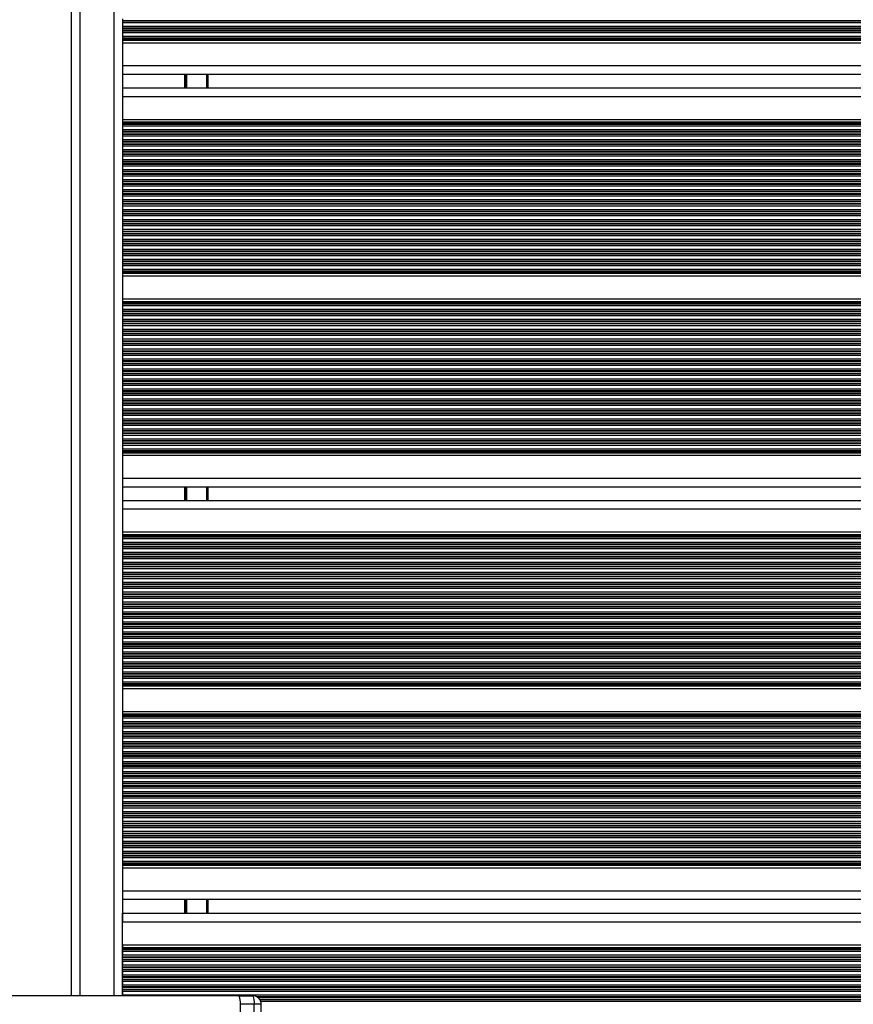
# Model space of a CAD drawing. Units: millimetres. Extents: x 548 to 11315, y 290 to 10547.
# Drawn here: x 4458 to 4751, y 3763 to 4108 of the extents above; entities that cross this region are included whole.
import ezdxf

# ---------------------------------------------------------------- set-up
doc = ezdxf.new("R2010")
doc.units = ezdxf.units.MM
doc.header["$LTSCALE"] = 50

msp = doc.modelspace()

# ---------------------------------------------------------------- linework, layer by layer
at = {"color": 7, "linetype": 'Continuous', "lineweight": 25}
for p, q in [((4476.45, 4407.79), (4476.45, 3765.79)), ((4494.45, 4108.79), (4494.45, 4108.1)), ((4494.45, 4108.1), (4494.45, 4107.94)), ((4494.45, 4107.94), (4494.45, 4107.34)), ((4494.45, 4107.34), (4494.45, 4106.05)), ((4494.45, 4106.05), (4494.45, 4105.45)), ((4494.45, 4105.45), (4494.45, 4105.29)), ((4494.45, 4105.29), (4494.45, 4104.6)), ((4494.45, 4104.6), (4494.45, 4104.44)), ((4494.45, 4104.44), (4494.45, 4103.84)), ((4494.45, 4103.84), (4494.45, 4102.55)), ((4494.45, 4102.55), (4494.45, 4101.95)), ((4494.45, 4101.95), (4494.45, 4101.79)), ((4494.45, 4101.79), (4494.45, 4101.38)), ((4494.45, 4101.38), (4494.45, 4101.15)), ((4494.45, 4101.15), (4494.45, 4100.23)), ((5320.7, 4100.23), (4494.45, 4100.23)), ((4494.45, 4100.23), (4494.45, 4092.19)), ((4494.45, 4092.19), (4494.45, 4089.6)), ((4494.45, 4089.6), (4494.45, 4083.99)), ((5329.16, 4089.19), (4494.45, 4089.19)), ((4524.45, 4089.19), (4524.45, 4084.39)), ((5329.05, 4084.39), (4494.45, 4084.39)), ((4494.45, 4083.99), (4494.45, 4081.39)), ((4494.45, 4081.39), (4494.45, 4073.35)), ((5320.7, 4073.35), (4494.45, 4073.35)), ((4494.45, 4073.35), (4494.45, 4072.44)), ((4494.45, 4072.44), (4494.45, 4072.21)), ((4494.45, 4072.21), (4494.45, 4071.8)), ((4494.45, 4071.8), (4494.45, 4071.64)), ((4494.45, 4071.64), (4494.45, 4071.04)), ((4494.45, 4071.04), (4494.45, 4069.75)), ((4494.45, 4069.75), (4494.45, 4069.15)), ((4494.45, 4069.15), (4494.45, 4068.99)), ((4494.45, 4068.99), (4494.45, 4068.3)), ((4494.45, 4068.3), (4494.45, 4068.14)), ((4494.45, 4068.14), (4494.45, 4067.54)), ((4494.45, 4067.54), (4494.45, 4066.25)), ((4494.45, 4066.25), (4494.45, 4065.65)), ((4494.45, 4065.65), (4494.45, 4065.49)), ((4494.45, 4065.49), (4494.45, 4064.8)), ((4494.45, 4064.8), (4494.45, 4064.64)), ((4494.45, 4064.64), (4494.45, 4064.04)), ((4494.45, 4064.04), (4494.45, 4062.75)), ((4494.45, 4062.75), (4494.45, 4062.15)), ((4494.45, 4062.15), (4494.45, 4061.99)), ((4494.45, 4061.99), (4494.45, 4061.3)), ((4494.45, 4061.3), (4494.45, 4061.14)), ((4494.45, 4061.14), (4494.45, 4060.54)), ((4494.45, 4060.54), (4494.45, 4059.25)), ((4494.45, 4059.25), (4494.45, 4058.65)), ((4494.45, 4058.65), (4494.45, 4058.49)), ((4494.45, 4058.49), (4494.45, 4057.8)), ((4494.45, 4057.8), (4494.45, 4057.64)), ((4494.45, 4057.64), (4494.45, 4057.04)), ((4494.45, 4057.04), (4494.45, 4055.75)), ((4494.45, 4055.75), (4494.45, 4055.15)), ((4494.45, 4055.15), (4494.45, 4054.99)), ((4494.45, 4054.99), (4494.45, 4054.3)), ((4494.45, 4054.3), (4494.45, 4054.14)), ((4494.45, 4054.14), (4494.45, 4053.54)), ((4494.45, 4053.54), (4494.45, 4052.25)), ((4494.45, 4052.25), (4494.45, 4051.65)), ((4494.45, 4051.65), (4494.45, 4051.49)), ((4494.45, 4051.49), (4494.45, 4050.8)), ((4494.45, 4050.8), (4494.45, 4050.64)), ((4494.45, 4050.64), (4494.45, 4050.04)), ((4494.45, 4050.04), (4494.45, 4048.75)), ((4494.45, 4048.75), (4494.45, 4048.15)), ((4494.45, 4048.15), (4494.45, 4047.99)), ((4494.45, 4047.99), (4494.45, 4047.3)), ((4494.45, 4047.3), (4494.45, 4047.14)), ((4494.45, 4047.14), (4494.45, 4046.54)), ((4494.45, 4046.54), (4494.45, 4045.25)), ((4494.45, 4045.25), (4494.45, 4044.65)), ((4494.45, 4044.65), (4494.45, 4044.49)), ((4494.45, 4044.49), (4494.45, 4043.8)), ((4494.45, 4043.8), (4494.45, 4043.64)), ((4494.45, 4043.64), (4494.45, 4043.04)), ((4494.45, 4043.04), (4494.45, 4041.75)), ((4494.45, 4041.75), (4494.45, 4041.15)), ((4494.45, 4041.15), (4494.45, 4040.99)), ((4494.45, 4040.99), (4494.45, 4040.3)), ((4494.45, 4040.3), (4494.45, 4040.14)), ((4494.45, 4040.14), (4494.45, 4039.54)), ((4494.45, 4039.54), (4494.45, 4038.25)), ((4494.45, 4038.25), (4494.45, 4037.65)), ((4494.45, 4037.65), (4494.45, 4037.49)), ((4494.45, 4037.49), (4494.45, 4036.8)), ((4494.45, 4036.8), (4494.45, 4036.64)), ((4494.45, 4036.64), (4494.45, 4036.04)), ((4494.45, 4036.04), (4494.45, 4034.75)), ((4494.45, 4034.75), (4494.45, 4034.15)), ((4494.45, 4034.15), (4494.45, 4033.99)), ((4494.45, 4033.99), (4494.45, 4033.3)), ((4494.45, 4033.3), (4494.45, 4033.14)), ((4494.45, 4033.14), (4494.45, 4032.54)), ((4494.45, 4032.54), (4494.45, 4031.25)), ((4494.45, 4031.25), (4494.45, 4030.65)), ((4494.45, 4030.65), (4494.45, 4030.49)), ((4494.45, 4030.49), (4494.45, 4029.8)), ((4494.45, 4029.8), (4494.45, 4029.64)), ((4494.45, 4029.64), (4494.45, 4029.04)), ((4494.45, 4029.04), (4494.45, 4027.75)), ((4494.45, 4027.75), (4494.45, 4027.15)), ((4494.45, 4027.15), (4494.45, 4026.99)), ((4494.45, 4026.99), (4494.45, 4026.3)), ((4494.45, 4026.3), (4494.45, 4026.14)), ((4494.45, 4026.14), (4494.45, 4025.54)), ((4494.45, 4025.54), (4494.45, 4024.25)), ((4494.45, 4024.25), (4494.45, 4023.65)), ((4494.45, 4023.65), (4494.45, 4023.49)), ((4494.45, 4023.49), (4494.45, 4022.8)), ((4494.45, 4022.8), (4494.45, 4022.64)), ((4494.45, 4022.64), (4494.45, 4022.04)), ((4494.45, 4022.04), (4494.45, 4020.75)), ((4494.45, 4020.75), (4494.45, 4020.15)), ((4494.45, 4020.15), (4494.45, 4019.99)), ((4494.45, 4019.99), (4494.45, 4019.58)), ((4494.45, 4019.58), (4494.45, 4019.35)), ((4494.45, 4019.35), (4494.45, 4018.43)), ((5336.45, 4018.43), (4494.45, 4018.43)), ((4494.45, 4018.43), (4494.45, 4010.35)), ((5336.45, 4010.35), (4494.45, 4010.35)), ((4494.45, 4010.35), (4494.45, 4009.44)), ((4494.45, 4009.44), (4494.45, 4009.21)), ((4494.45, 4009.21), (4494.45, 4008.8)), ((4494.45, 4008.8), (4494.45, 4008.64)), ((4494.45, 4008.64), (4494.45, 4008.04)), ((4494.45, 4008.04), (4494.45, 4006.75)), ((4494.45, 4006.75), (4494.45, 4006.15)), ((4494.45, 4006.15), (4494.45, 4005.99)), ((4494.45, 4005.99), (4494.45, 4005.3)), ((4494.45, 4005.3), (4494.45, 4005.14)), ((4494.45, 4005.14), (4494.45, 4004.54)), ((4494.45, 4004.54), (4494.45, 4003.25)), ((4494.45, 4003.25), (4494.45, 4002.65)), ((4494.45, 4002.65), (4494.45, 4002.49)), ((4494.45, 4002.49), (4494.45, 4001.8)), ((4494.45, 4001.8), (4494.45, 4001.64)), ((4494.45, 4001.64), (4494.45, 4001.04)), ((4494.45, 4001.04), (4494.45, 3999.75)), ((4494.45, 3999.75), (4494.45, 3999.15)), ((4494.45, 3999.15), (4494.45, 3998.99)), ((4494.45, 3998.99), (4494.45, 3998.3)), ((4494.45, 3998.3), (4494.45, 3998.14)), ((4494.45, 3998.14), (4494.45, 3997.54)), ((4494.45, 3997.54), (4494.45, 3996.25)), ((4494.45, 3996.25), (4494.45, 3995.65)), ((4494.45, 3995.65), (4494.45, 3995.49)), ((4494.45, 3995.49), (4494.45, 3994.8)), ((4494.45, 3994.8), (4494.45, 3994.64)), ((4494.45, 3994.64), (4494.45, 3994.04)), ((4494.45, 3994.04), (4494.45, 3992.75)), ((4494.45, 3992.75), (4494.45, 3992.15)), ((4494.45, 3992.15), (4494.45, 3991.99)), ((4494.45, 3991.99), (4494.45, 3991.3)), ((4494.45, 3991.3), (4494.45, 3991.14)), ((4494.45, 3991.14), (4494.45, 3990.54)), ((4494.45, 3990.54), (4494.45, 3989.25)), ((4494.45, 3989.25), (4494.45, 3988.65)), ((4494.45, 3988.65), (4494.45, 3988.49)), ((4494.45, 3988.49), (4494.45, 3987.8)), ((4494.45, 3987.8), (4494.45, 3987.64)), ((4494.45, 3987.64), (4494.45, 3987.04)), ((4494.45, 3987.04), (4494.45, 3985.75)), ((4494.45, 3985.75), (4494.45, 3985.15)), ((4494.45, 3985.15), (4494.45, 3984.99)), ((4494.45, 3984.99), (4494.45, 3984.3)), ((4494.45, 3984.3), (4494.45, 3984.14)), ((4494.45, 3984.14), (4494.45, 3983.54)), ((4494.45, 3983.54), (4494.45, 3982.25)), ((4494.45, 3982.25), (4494.45, 3981.65)), ((4494.45, 3981.65), (4494.45, 3981.49)), ((4494.45, 3981.49), (4494.45, 3980.8)), ((4494.45, 3980.8), (4494.45, 3980.64)), ((4494.45, 3980.64), (4494.45, 3980.04)), ((4494.45, 3980.04), (4494.45, 3978.75)), ((4494.45, 3978.75), (4494.45, 3978.15)), ((4494.45, 3978.15), (4494.45, 3977.99)), ((4494.45, 3977.99), (4494.45, 3977.3)), ((4494.45, 3977.3), (4494.45, 3977.14)), ((4494.45, 3977.14), (4494.45, 3976.54)), ((4494.45, 3976.54), (4494.45, 3975.25)), ((4494.45, 3975.25), (4494.45, 3974.65)), ((4494.45, 3974.65), (4494.45, 3974.49)), ((4494.45, 3974.49), (4494.45, 3973.8)), ((4494.45, 3973.8), (4494.45, 3973.64)), ((4494.45, 3973.64), (4494.45, 3973.04)), ((4494.45, 3973.04), (4494.45, 3971.75)), ((4494.45, 3971.75), (4494.45, 3971.15)), ((4494.45, 3971.15), (4494.45, 3970.99)), ((4494.45, 3970.99), (4494.45, 3970.3)), ((4494.45, 3970.3), (4494.45, 3970.14)), ((4494.45, 3970.14), (4494.45, 3969.54)), ((4494.45, 3969.54), (4494.45, 3968.25)), ((4494.45, 3968.25), (4494.45, 3967.65)), ((4494.45, 3967.65), (4494.45, 3967.49)), ((4494.45, 3967.49), (4494.45, 3966.8)), ((4494.45, 3966.8), (4494.45, 3966.64)), ((4494.45, 3966.64), (4494.45, 3966.04)), ((4494.45, 3966.04), (4494.45, 3964.75)), ((4494.45, 3964.75), (4494.45, 3964.15)), ((4494.45, 3964.15), (4494.45, 3963.99)), ((4494.45, 3963.99), (4494.45, 3963.3)), ((4494.45, 3963.3), (4494.45, 3963.14)), ((4494.45, 3963.14), (4494.45, 3962.54)), ((4494.45, 3962.54), (4494.45, 3961.25)), ((4494.45, 3961.25), (4494.45, 3960.65)), ((4494.45, 3960.65), (4494.45, 3960.49)), ((4494.45, 3960.49), (4494.45, 3959.8)), ((4494.45, 3959.8), (4494.45, 3959.64)), ((4494.45, 3959.64), (4494.45, 3959.04)), ((4494.45, 3959.04), (4494.45, 3957.75)), ((4494.45, 3957.75), (4494.45, 3957.15)), ((4494.45, 3957.15), (4494.45, 3956.99)), ((4494.45, 3956.99), (4494.45, 3956.58)), ((4494.45, 3956.58), (4494.45, 3956.35)), ((4494.45, 3956.35), (4494.45, 3955.43)), ((5329.93, 3955.43), (4494.45, 3955.43)), ((4494.45, 3955.43), (4494.45, 3947.39)), ((4494.45, 3947.39), (4494.45, 3944.8)), ((4494.45, 3944.8), (4494.45, 3939.19)), ((5320.75, 3944.39), (4494.45, 3944.39)), ((4524.45, 3944.39), (4524.45, 3939.59)), ((5320.53, 3939.59), (4494.45, 3939.59)), ((4494.45, 3939.19), (4494.45, 3936.59)), ((4494.45, 3936.59), (4494.45, 3928.55)), ((5327.01, 3928.55), (4494.45, 3928.55)), ((4494.45, 3928.55), (4494.45, 3927.64)), ((4494.45, 3927.64), (4494.45, 3927.41)), ((4494.45, 3927.41), (4494.45, 3927)), ((4494.45, 3927), (4494.45, 3926.84)), ((4494.45, 3926.84), (4494.45, 3926.24)), ((4494.45, 3926.24), (4494.45, 3924.95)), ((4494.45, 3924.95), (4494.45, 3924.35)), ((4494.45, 3924.35), (4494.45, 3924.19)), ((4494.45, 3924.19), (4494.45, 3923.5)), ((4494.45, 3923.5), (4494.45, 3923.34)), ((4494.45, 3923.34), (4494.45, 3922.74)), ((4494.45, 3922.74), (4494.45, 3921.45)), ((4494.45, 3921.45), (4494.45, 3920.85)), ((4494.45, 3920.85), (4494.45, 3920.69)), ((4494.45, 3920.69), (4494.45, 3920)), ((4494.45, 3920), (4494.45, 3919.84)), ((4494.45, 3919.84), (4494.45, 3919.24)), ((4494.45, 3919.24), (4494.45, 3917.95)), ((4494.45, 3917.95), (4494.45, 3917.35)), ((4494.45, 3917.35), (4494.45, 3917.19)), ((4494.45, 3917.19), (4494.45, 3916.5)), ((4494.45, 3916.5), (4494.45, 3916.34)), ((4494.45, 3916.34), (4494.45, 3915.74)), ((4494.45, 3915.74), (4494.45, 3914.45)), ((4494.45, 3914.45), (4494.45, 3913.85)), ((4494.45, 3913.85), (4494.45, 3913.69)), ((4494.45, 3913.69), (4494.45, 3913)), ((4494.45, 3913), (4494.45, 3912.84)), ((4494.45, 3912.84), (4494.45, 3912.24)), ((4494.45, 3912.24), (4494.45, 3910.95)), ((4494.45, 3910.95), (4494.45, 3910.35)), ((4494.45, 3910.35), (4494.45, 3910.19)), ((4494.45, 3910.19), (4494.45, 3909.5)), ((4494.45, 3909.5), (4494.45, 3909.34)), ((4494.45, 3909.34), (4494.45, 3908.74)), ((4494.45, 3908.74), (4494.45, 3907.45)), ((4494.45, 3907.45), (4494.45, 3906.85)), ((4494.45, 3906.85), (4494.45, 3906.69)), ((4494.45, 3906.69), (4494.45, 3906)), ((4494.45, 3906), (4494.45, 3905.84)), ((4494.45, 3905.84), (4494.45, 3905.24)), ((4494.45, 3905.24), (4494.45, 3903.95)), ((4494.45, 3903.95), (4494.45, 3903.35)), ((4494.45, 3903.35), (4494.45, 3903.19)), ((4494.45, 3903.19), (4494.45, 3902.5)), ((4494.45, 3902.5), (4494.45, 3902.34)), ((4494.45, 3902.34), (4494.45, 3901.74)), ((4494.45, 3901.74), (4494.45, 3900.45)), ((4494.45, 3900.45), (4494.45, 3899.85)), ((4494.45, 3899.85), (4494.45, 3899.69)), ((4494.45, 3899.69), (4494.45, 3899)), ((4494.45, 3899), (4494.45, 3898.84)), ((4494.45, 3898.84), (4494.45, 3898.24)), ((4494.45, 3898.24), (4494.45, 3896.95)), ((4494.45, 3896.95), (4494.45, 3896.35)), ((4494.45, 3896.35), (4494.45, 3896.19)), ((4494.45, 3896.19), (4494.45, 3895.5)), ((4494.45, 3895.5), (4494.45, 3895.34)), ((4494.45, 3895.34), (4494.45, 3894.74)), ((4494.45, 3894.74), (4494.45, 3893.45)), ((4494.45, 3893.45), (4494.45, 3892.85)), ((4494.45, 3892.85), (4494.45, 3892.69)), ((4494.45, 3892.69), (4494.45, 3892)), ((4494.45, 3892), (4494.45, 3891.84)), ((4494.45, 3891.84), (4494.45, 3891.24)), ((4494.45, 3891.24), (4494.45, 3889.95)), ((4494.45, 3889.95), (4494.45, 3889.35)), ((4494.45, 3889.35), (4494.45, 3889.19)), ((4494.45, 3889.19), (4494.45, 3888.5)), ((4494.45, 3888.5), (4494.45, 3888.34)), ((4494.45, 3888.34), (4494.45, 3887.74)), ((4494.45, 3887.74), (4494.45, 3886.45)), ((4494.45, 3886.45), (4494.45, 3885.85)), ((4494.45, 3885.85), (4494.45, 3885.69)), ((4494.45, 3885.69), (4494.45, 3885)), ((4494.45, 3885), (4494.45, 3884.84)), ((4494.45, 3884.84), (4494.45, 3884.24)), ((4494.45, 3884.24), (4494.45, 3882.95)), ((4494.45, 3882.95), (4494.45, 3882.35)), ((4494.45, 3882.35), (4494.45, 3882.19)), ((4494.45, 3882.19), (4494.45, 3881.5)), ((4494.45, 3881.5), (4494.45, 3881.34)), ((4494.45, 3881.34), (4494.45, 3880.74)), ((4494.45, 3880.74), (4494.45, 3879.45)), ((4494.45, 3879.45), (4494.45, 3878.85)), ((4494.45, 3878.85), (4494.45, 3878.69)), ((4494.45, 3878.69), (4494.45, 3878)), ((4494.45, 3878), (4494.45, 3877.84)), ((4494.45, 3877.84), (4494.45, 3877.24)), ((4494.45, 3877.24), (4494.45, 3875.95)), ((4494.45, 3875.95), (4494.45, 3875.35)), ((4494.45, 3875.35), (4494.45, 3875.19)), ((4494.45, 3875.19), (4494.45, 3874.78)), ((4494.45, 3874.78), (4494.45, 3874.55)), ((4494.45, 3874.55), (4494.45, 3873.63)), ((5336.45, 3873.63), (4494.45, 3873.63)), ((4494.45, 3873.63), (4494.45, 3865.55)), ((5336.45, 3865.55), (4494.45, 3865.55)), ((4494.45, 3865.55), (4494.45, 3864.64)), ((4494.45, 3864.64), (4494.45, 3864.41)), ((4494.45, 3864.41), (4494.45, 3864)), ((4494.45, 3864), (4494.45, 3863.84)), ((4494.45, 3863.84), (4494.45, 3863.24)), ((4494.45, 3863.24), (4494.45, 3861.95)), ((4494.45, 3861.95), (4494.45, 3861.35)), ((4494.45, 3861.35), (4494.45, 3861.19)), ((4494.45, 3861.19), (4494.45, 3860.5)), ((4494.45, 3860.5), (4494.45, 3860.34)), ((4494.45, 3860.34), (4494.45, 3859.74)), ((4494.45, 3859.74), (4494.45, 3858.45)), ((4494.45, 3858.45), (4494.45, 3857.85)), ((4494.45, 3857.85), (4494.45, 3857.69)), ((4494.45, 3857.69), (4494.45, 3857)), ((4494.45, 3857), (4494.45, 3856.84)), ((4494.45, 3856.84), (4494.45, 3856.24)), ((4494.45, 3856.24), (4494.45, 3854.95)), ((4494.45, 3854.95), (4494.45, 3854.35)), ((4494.45, 3854.35), (4494.45, 3854.19)), ((4494.45, 3854.19), (4494.45, 3853.5)), ((4494.45, 3853.5), (4494.45, 3853.34)), ((4494.45, 3853.34), (4494.45, 3852.74)), ((4494.45, 3852.74), (4494.45, 3851.45)), ((4494.45, 3851.45), (4494.45, 3850.85)), ((4494.45, 3850.85), (4494.45, 3850.69)), ((4494.45, 3850.69), (4494.45, 3850)), ((4494.45, 3850), (4494.45, 3849.84)), ((4494.45, 3849.84), (4494.45, 3849.24)), ((4494.45, 3849.24), (4494.45, 3847.95)), ((4494.45, 3847.95), (4494.45, 3847.35)), ((4494.45, 3847.35), (4494.45, 3847.19)), ((4494.45, 3847.19), (4494.45, 3846.5)), ((4494.45, 3846.5), (4494.45, 3846.34)), ((4494.45, 3846.34), (4494.45, 3845.74)), ((4494.45, 3845.74), (4494.45, 3844.45)), ((4494.45, 3844.45), (4494.45, 3843.85)), ((4494.45, 3843.85), (4494.45, 3843.69)), ((4494.45, 3843.69), (4494.45, 3843)), ((4494.45, 3843), (4494.45, 3842.84)), ((4494.45, 3842.84), (4494.45, 3842.24)), ((4494.45, 3842.24), (4494.45, 3840.95)), ((4494.45, 3840.95), (4494.45, 3840.35)), ((4494.45, 3840.35), (4494.45, 3840.19)), ((4494.45, 3840.19), (4494.45, 3839.5)), ((4494.45, 3839.5), (4494.45, 3839.34)), ((4494.45, 3839.34), (4494.45, 3838.74)), ((4494.45, 3838.74), (4494.45, 3837.45)), ((4494.45, 3837.45), (4494.45, 3836.85)), ((4494.45, 3836.85), (4494.45, 3836.69)), ((4494.45, 3836.69), (4494.45, 3836)), ((4494.45, 3836), (4494.45, 3835.84)), ((4494.45, 3835.84), (4494.45, 3835.24)), ((4494.45, 3835.24), (4494.45, 3833.95)), ((4494.45, 3833.95), (4494.45, 3833.35)), ((4494.45, 3833.35), (4494.45, 3833.19)), ((4494.45, 3833.19), (4494.45, 3832.5)), ((4494.45, 3832.5), (4494.45, 3832.34)), ((4494.45, 3832.34), (4494.45, 3831.74)), ((4494.45, 3831.74), (4494.45, 3830.45)), ((4494.45, 3830.45), (4494.45, 3829.85)), ((4494.45, 3829.85), (4494.45, 3829.69)), ((4494.45, 3829.69), (4494.45, 3829)), ((4494.45, 3829), (4494.45, 3828.84)), ((4494.45, 3828.84), (4494.45, 3828.24)), ((4494.45, 3828.24), (4494.45, 3826.95)), ((4494.45, 3826.95), (4494.45, 3826.35)), ((4494.45, 3826.35), (4494.45, 3826.19)), ((4494.45, 3826.19), (4494.45, 3825.5)), ((4494.45, 3825.5), (4494.45, 3825.34)), ((4494.45, 3825.34), (4494.45, 3824.74)), ((4494.45, 3824.74), (4494.45, 3823.45)), ((4494.45, 3823.45), (4494.45, 3822.85)), ((4494.45, 3822.85), (4494.45, 3822.69)), ((4494.45, 3822.69), (4494.45, 3822)), ((4494.45, 3822), (4494.45, 3821.84)), ((4494.45, 3821.84), (4494.45, 3821.24)), ((4494.45, 3821.24), (4494.45, 3819.95)), ((4494.45, 3819.95), (4494.45, 3819.35)), ((4494.45, 3819.35), (4494.45, 3819.19)), ((4494.45, 3819.19), (4494.45, 3818.5)), ((4494.45, 3818.5), (4494.45, 3818.34)), ((4494.45, 3818.34), (4494.45, 3817.74)), ((4494.45, 3817.74), (4494.45, 3816.45)), ((4494.45, 3816.45), (4494.45, 3815.85)), ((4494.45, 3815.85), (4494.45, 3815.69)), ((4494.45, 3815.69), (4494.45, 3815)), ((4494.45, 3815), (4494.45, 3814.84)), ((4494.45, 3814.84), (4494.45, 3814.24)), ((4494.45, 3814.24), (4494.45, 3812.95)), ((4494.45, 3812.95), (4494.45, 3812.35)), ((4494.45, 3812.35), (4494.45, 3812.19)), ((4494.45, 3812.19), (4494.45, 3811.78)), ((4494.45, 3811.78), (4494.45, 3811.55)), ((4494.45, 3811.55), (4494.45, 3810.63)), ((5330.26, 3810.63), (4494.45, 3810.63)), ((4494.45, 3810.63), (4494.45, 3802.59)), ((4494.45, 3802.59), (4494.45, 3800)), ((4494.45, 3800), (4494.45, 3791.79)), ((5336.45, 3799.59), (4494.45, 3799.59)), ((4524.45, 3799.59), (4524.45, 3794.79)), ((4494.45, 3791.79), (4494.45, 3794.79)), ((4494.45, 3794.79), (5336.45, 3794.79)), ((4494.45, 3783.75), (4494.45, 3791.79)), ((4494.45, 3783.75), (5336.45, 3783.75)), ((4494.45, 3782.84), (4494.45, 3783.75)), ((4494.45, 3783.75), (4494.45, 3782.6)), ((4494.45, 3782.6), (4494.45, 3782.84)), ((4494.45, 3782.2), (4494.45, 3782.6)), ((4494.45, 3782.04), (4494.45, 3782.2)), ((4494.45, 3782.2), (4494.45, 3782.04)), ((4494.45, 3781.44), (4494.45, 3782.04)), ((4494.45, 3780.15), (4494.45, 3781.44)), ((4494.45, 3781.44), (4494.45, 3780.15)), ((4494.45, 3779.55), (4494.45, 3780.15)), ((4494.45, 3779.39), (4494.45, 3779.55)), ((4494.45, 3779.55), (4494.45, 3779.39)), ((4494.45, 3778.7), (4494.45, 3779.39)), ((4494.45, 3778.54), (4494.45, 3778.7)), ((4494.45, 3778.7), (4494.45, 3778.54)), ((4494.45, 3777.94), (4494.45, 3778.54)), ((4494.45, 3776.65), (4494.45, 3777.94)), ((4494.45, 3777.94), (4494.45, 3776.65)), ((4494.45, 3776.05), (4494.45, 3776.65)), ((4494.45, 3775.89), (4494.45, 3776.05)), ((4494.45, 3776.05), (4494.45, 3775.89)), ((4494.45, 3775.2), (4494.45, 3775.89)), ((4494.45, 3775.04), (4494.45, 3775.2)), ((4494.45, 3775.2), (4494.45, 3775.04)), ((4494.45, 3774.44), (4494.45, 3775.04)), ((4494.45, 3773.15), (4494.45, 3774.44)), ((4494.45, 3774.44), (4494.45, 3773.15)), ((4494.45, 3772.55), (4494.45, 3773.15)), ((4494.45, 3772.39), (4494.45, 3772.55)), ((4494.45, 3772.55), (4494.45, 3772.39)), ((4494.45, 3771.7), (4494.45, 3772.39)), ((4494.45, 3771.54), (4494.45, 3771.7)), ((4494.45, 3771.7), (4494.45, 3771.54)), ((4494.45, 3770.94), (4494.45, 3771.54)), ((4494.45, 3769.65), (4494.45, 3770.94)), ((4494.45, 3770.94), (4494.45, 3769.65)), ((4494.45, 3769.05), (4494.45, 3769.65)), ((4494.45, 3768.89), (4494.45, 3769.05)), ((4494.45, 3769.05), (4494.45, 3768.89)), ((4494.45, 3768.2), (4494.45, 3768.89)), ((4494.45, 3768.04), (4494.45, 3768.2)), ((4494.45, 3768.2), (4494.45, 3768.04)), ((4494.45, 3767.44), (4494.45, 3768.04)), ((4494.45, 3766.15), (4494.45, 3767.44)), ((4494.45, 3767.44), (4494.45, 3766.15)), ((4535.25, 3765.79), (3127.49, 3765.79)), ((4494.45, 3765.79), (4494.45, 3766.15)), ((4521.25, 3765.84), (4521.15, 3765.79)), ((4535.25, 3765.84), (4521.25, 3765.84)), ((4535.25, 3765.84), (4540.16, 3765.84)), ((4535.82, 3723.74), (4535.82, 3762.84)), ((4540.73, 3762.84), (4535.82, 3762.84)), ((4540.73, 3723.74), (4540.73, 3762.84)), ((4543.16, 3723.74), (4543.16, 3762.84))]:
    msp.add_line(p, q, dxfattribs=at)
at = {"color": 8, "linetype": 'Continuous', "lineweight": 25}
for p, q in [((4479.45, 4407.79), (4479.45, 3765.79)), ((4491.45, 4407.79), (4491.45, 3765.79)), ((5321.26, 4108.1), (4494.45, 4108.1)), ((5321.2, 4107.94), (4494.45, 4107.94)), ((5321.02, 4107.34), (4494.45, 4107.34)), ((5320.72, 4106.05), (4494.45, 4106.05)), ((5320.62, 4105.45), (4494.45, 4105.45)), ((5320.6, 4105.29), (4494.45, 4105.29)), ((5320.51, 4104.6), (4494.45, 4104.6)), ((5320.5, 4104.44), (4494.45, 4104.44)), ((5320.46, 4103.84), (4494.45, 4103.84)), ((5320.45, 4102.55), (4494.45, 4102.55)), ((5320.48, 4101.95), (4494.45, 4101.95)), ((5320.5, 4101.79), (4494.45, 4101.79)), ((5320.54, 4101.38), (4494.45, 4101.38)), ((5320.56, 4101.15), (4494.45, 4101.15)), ((5324.88, 4092.19), (4494.45, 4092.19)), ((4516.26, 4089.19), (4516.26, 4084.39)), ((4516.37, 4089.19), (4516.37, 4084.39)), ((4516.47, 4089.19), (4516.47, 4084.39)), ((4516.67, 4089.19), (4516.67, 4084.39)), ((4516.77, 4089.19), (4516.77, 4084.39)), ((4516.87, 4089.19), (4516.87, 4084.39)), ((4523.95, 4089.19), (4523.95, 4084.39)), ((5324.89, 4081.39), (4494.45, 4081.39)), ((5320.56, 4072.44), (4494.45, 4072.44)), ((5320.54, 4072.21), (4494.45, 4072.21)), ((5320.5, 4071.8), (4494.45, 4071.8)), ((5320.48, 4071.64), (4494.45, 4071.64)), ((5320.45, 4071.04), (4494.45, 4071.04)), ((5320.46, 4069.75), (4494.45, 4069.75)), ((5320.5, 4069.15), (4494.45, 4069.15)), ((5320.51, 4068.99), (4494.45, 4068.99)), ((5320.59, 4068.3), (4494.45, 4068.3)), ((5320.62, 4068.14), (4494.45, 4068.14)), ((5320.72, 4067.54), (4494.45, 4067.54)), ((5321.02, 4066.25), (4494.45, 4066.25)), ((5321.2, 4065.65), (4494.45, 4065.65)), ((5321.26, 4065.49), (4494.45, 4065.49)), ((5321.5, 4064.8), (4494.45, 4064.8)), ((5321.57, 4064.64), (4494.45, 4064.64)), ((5321.82, 4064.04), (4494.45, 4064.04)), ((5322.47, 4062.75), (4494.45, 4062.75)), ((5322.83, 4062.15), (4494.45, 4062.15)), ((5322.93, 4061.99), (4494.45, 4061.99)), ((5323.4, 4061.3), (4494.45, 4061.3)), ((5323.51, 4061.14), (4494.45, 4061.14)), ((5323.98, 4060.54), (4494.45, 4060.54)), ((5325.24, 4059.25), (4494.45, 4059.25)), ((5325.88, 4058.65), (4494.45, 4058.65)), ((5326.05, 4058.49), (4494.45, 4058.49)), ((5326.96, 4057.8), (4494.45, 4057.8)), ((5327.21, 4057.64), (4494.45, 4057.64)), ((5328.16, 4057.04), (4494.45, 4057.04)), ((5332.15, 4055.75), (4494.45, 4055.75)), ((5336.45, 4055.15), (4494.45, 4055.15)), ((5336.45, 4054.99), (4494.45, 4054.99)), ((5336.45, 4054.3), (4494.45, 4054.3)), ((5336.45, 4054.14), (4494.45, 4054.14)), ((5336.45, 4053.54), (4494.45, 4053.54)), ((5336.45, 4052.25), (4494.45, 4052.25)), ((5336.45, 4051.65), (4494.45, 4051.65)), ((5336.45, 4051.49), (4494.45, 4051.49)), ((5336.45, 4050.8), (4494.45, 4050.8)), ((5336.45, 4050.64), (4494.45, 4050.64)), ((5336.45, 4050.04), (4494.45, 4050.04)), ((5336.45, 4048.75), (4494.45, 4048.75)), ((5336.45, 4048.15), (4494.45, 4048.15)), ((5336.45, 4047.99), (4494.45, 4047.99)), ((5336.45, 4047.3), (4494.45, 4047.3)), ((5336.45, 4047.14), (4494.45, 4047.14)), ((5336.45, 4046.54), (4494.45, 4046.54)), ((5336.45, 4045.25), (4494.45, 4045.25)), ((5336.45, 4044.65), (4494.45, 4044.65)), ((5336.45, 4044.49), (4494.45, 4044.49)), ((5336.45, 4043.8), (4494.45, 4043.8)), ((5336.45, 4043.64), (4494.45, 4043.64)), ((5336.45, 4043.04), (4494.45, 4043.04)), ((5336.45, 4041.75), (4494.45, 4041.75)), ((5336.45, 4041.15), (4494.45, 4041.15)), ((5336.45, 4040.99), (4494.45, 4040.99)), ((5336.45, 4040.3), (4494.45, 4040.3)), ((5336.45, 4040.14), (4494.45, 4040.14)), ((5336.45, 4039.54), (4494.45, 4039.54)), ((5336.45, 4038.25), (4494.45, 4038.25)), ((5336.45, 4037.65), (4494.45, 4037.65)), ((5336.45, 4037.49), (4494.45, 4037.49)), ((5336.45, 4036.8), (4494.45, 4036.8)), ((5336.45, 4036.64), (4494.45, 4036.64)), ((5336.45, 4036.04), (4494.45, 4036.04)), ((5336.45, 4034.75), (4494.45, 4034.75)), ((5336.45, 4034.15), (4494.45, 4034.15)), ((5336.45, 4033.99), (4494.45, 4033.99)), ((5336.45, 4033.3), (4494.45, 4033.3)), ((5336.45, 4033.14), (4494.45, 4033.14)), ((5336.45, 4032.54), (4494.45, 4032.54)), ((5336.45, 4031.25), (4494.45, 4031.25)), ((5336.45, 4030.65), (4494.45, 4030.65)), ((5336.45, 4030.49), (4494.45, 4030.49)), ((5336.45, 4029.8), (4494.45, 4029.8)), ((5336.45, 4029.64), (4494.45, 4029.64)), ((5336.45, 4029.04), (4494.45, 4029.04)), ((5336.45, 4027.75), (4494.45, 4027.75)), ((5336.45, 4027.15), (4494.45, 4027.15)), ((5336.45, 4026.99), (4494.45, 4026.99)), ((5336.45, 4026.3), (4494.45, 4026.3)), ((5336.45, 4026.14), (4494.45, 4026.14)), ((5336.45, 4025.54), (4494.45, 4025.54)), ((5336.45, 4024.25), (4494.45, 4024.25)), ((5336.45, 4023.65), (4494.45, 4023.65)), ((5336.45, 4023.49), (4494.45, 4023.49)), ((5336.45, 4022.8), (4494.45, 4022.8)), ((5336.45, 4022.64), (4494.45, 4022.64)), ((5336.45, 4022.04), (4494.45, 4022.04)), ((5336.45, 4020.75), (4494.45, 4020.75)), ((5336.45, 4020.15), (4494.45, 4020.15)), ((5336.45, 4019.99), (4494.45, 4019.99)), ((5336.45, 4019.58), (4494.45, 4019.58)), ((5336.45, 4019.35), (4494.45, 4019.35)), ((5336.45, 4009.44), (4494.45, 4009.44)), ((5336.45, 4009.21), (4494.45, 4009.21)), ((5336.45, 4008.8), (4494.45, 4008.8)), ((5336.45, 4008.64), (4494.45, 4008.64)), ((5336.45, 4008.04), (4494.45, 4008.04)), ((5336.45, 4006.75), (4494.45, 4006.75)), ((5336.45, 4006.15), (4494.45, 4006.15)), ((5336.45, 4005.99), (4494.45, 4005.99)), ((5336.45, 4005.3), (4494.45, 4005.3)), ((5336.45, 4005.14), (4494.45, 4005.14)), ((5336.45, 4004.54), (4494.45, 4004.54)), ((5336.45, 4003.25), (4494.45, 4003.25)), ((5336.45, 4002.65), (4494.45, 4002.65)), ((5336.45, 4002.49), (4494.45, 4002.49)), ((5336.45, 4001.8), (4494.45, 4001.8)), ((5336.45, 4001.64), (4494.45, 4001.64)), ((5336.45, 4001.04), (4494.45, 4001.04)), ((5336.45, 3999.75), (4494.45, 3999.75)), ((5336.45, 3999.15), (4494.45, 3999.15)), ((5336.45, 3998.99), (4494.45, 3998.99)), ((5336.45, 3998.3), (4494.45, 3998.3)), ((5336.45, 3998.14), (4494.45, 3998.14)), ((5336.45, 3997.54), (4494.45, 3997.54)), ((5336.45, 3996.25), (4494.45, 3996.25)), ((5336.45, 3995.65), (4494.45, 3995.65)), ((5336.45, 3995.49), (4494.45, 3995.49)), ((5336.45, 3994.8), (4494.45, 3994.8)), ((5336.45, 3994.64), (4494.45, 3994.64)), ((5336.45, 3994.04), (4494.45, 3994.04)), ((5336.45, 3992.75), (4494.45, 3992.75)), ((5336.45, 3992.15), (4494.45, 3992.15)), ((5336.45, 3991.99), (4494.45, 3991.99)), ((5336.45, 3991.3), (4494.45, 3991.3)), ((5336.45, 3991.14), (4494.45, 3991.14)), ((5336.45, 3990.54), (4494.45, 3990.54)), ((5336.45, 3989.25), (4494.45, 3989.25)), ((5336.45, 3988.65), (4494.45, 3988.65)), ((5336.45, 3988.49), (4494.45, 3988.49)), ((5336.45, 3987.8), (4494.45, 3987.8)), ((5336.45, 3987.64), (4494.45, 3987.64)), ((5336.45, 3987.04), (4494.45, 3987.04)), ((5336.45, 3985.75), (4494.45, 3985.75)), ((5336.45, 3985.15), (4494.45, 3985.15)), ((5336.45, 3984.99), (4494.45, 3984.99)), ((5336.45, 3984.3), (4494.45, 3984.3)), ((5336.45, 3984.14), (4494.45, 3984.14)), ((5336.45, 3983.54), (4494.45, 3983.54)), ((5336.45, 3982.25), (4494.45, 3982.25)), ((5336.45, 3981.65), (4494.45, 3981.65)), ((5336.45, 3981.49), (4494.45, 3981.49)), ((5336.45, 3980.8), (4494.45, 3980.8)), ((5336.45, 3980.64), (4494.45, 3980.64)), ((5336.45, 3980.04), (4494.45, 3980.04)), ((5336.45, 3978.75), (4494.45, 3978.75)), ((5336.45, 3978.15), (4494.45, 3978.15)), ((5336.45, 3977.99), (4494.45, 3977.99)), ((5336.45, 3977.3), (4494.45, 3977.3)), ((5336.45, 3977.14), (4494.45, 3977.14)), ((5336.45, 3976.54), (4494.45, 3976.54)), ((5336.45, 3975.25), (4494.45, 3975.25)), ((5336.45, 3974.65), (4494.45, 3974.65)), ((5336.45, 3974.49), (4494.45, 3974.49)), ((5336.45, 3973.8), (4494.45, 3973.8)), ((5336.45, 3973.64), (4494.45, 3973.64)), ((5336.45, 3973.04), (4494.45, 3973.04)), ((5336.45, 3971.75), (4494.45, 3971.75)), ((5336.45, 3971.15), (4494.45, 3971.15)), ((5336.45, 3970.99), (4494.45, 3970.99)), ((5336.45, 3970.3), (4494.45, 3970.3)), ((5336.45, 3970.14), (4494.45, 3970.14)), ((5336.45, 3969.54), (4494.45, 3969.54)), ((5336.45, 3968.25), (4494.45, 3968.25)), ((5336.45, 3967.65), (4494.45, 3967.65)), ((5336.45, 3967.49), (4494.45, 3967.49)), ((5336.45, 3966.8), (4494.45, 3966.8)), ((5336.45, 3966.64), (4494.45, 3966.64)), ((5336.45, 3966.04), (4494.45, 3966.04)), ((5336.45, 3964.75), (4494.45, 3964.75)), ((5336.45, 3964.15), (4494.45, 3964.15)), ((5336.45, 3963.99), (4494.45, 3963.99)), ((5336.45, 3963.3), (4494.45, 3963.3)), ((5336.45, 3963.14), (4494.45, 3963.14)), ((5336.45, 3962.54), (4494.45, 3962.54)), ((5336.45, 3961.25), (4494.45, 3961.25)), ((5336.45, 3960.65), (4494.45, 3960.65)), ((5336.45, 3960.49), (4494.45, 3960.49)), ((5336.45, 3959.8), (4494.45, 3959.8)), ((5336.45, 3959.64), (4494.45, 3959.64)), ((5336.45, 3959.04), (4494.45, 3959.04)), ((5336.45, 3957.75), (4494.45, 3957.75)), ((5336.45, 3957.15), (4494.45, 3957.15)), ((5336.45, 3956.99), (4494.45, 3956.99)), ((5336.45, 3956.58), (4494.45, 3956.58)), ((5336.45, 3956.35), (4494.45, 3956.35)), ((5321.68, 3947.39), (4494.45, 3947.39)), ((4516.26, 3944.39), (4516.26, 3939.59)), ((4516.37, 3944.39), (4516.37, 3939.59)), ((4516.47, 3944.39), (4516.47, 3939.59)), ((4516.67, 3944.39), (4516.67, 3939.59)), ((4516.77, 3944.39), (4516.77, 3939.59)), ((4516.87, 3944.39), (4516.87, 3939.59)), ((4523.95, 3944.39), (4523.95, 3939.59)), ((5321.15, 3936.59), (4494.45, 3936.59)), ((5326.99, 3927.64), (4494.45, 3927.64)), ((5326.65, 3927.41), (4494.45, 3927.41)), ((5326.2, 3927), (4494.45, 3927)), ((5326.03, 3926.84), (4494.45, 3926.84)), ((5325.37, 3926.24), (4494.45, 3926.24)), ((5324.05, 3924.95), (4494.45, 3924.95)), ((5323.58, 3924.35), (4494.45, 3924.35)), ((5323.46, 3924.19), (4494.45, 3924.19)), ((5322.99, 3923.5), (4494.45, 3923.5)), ((5322.89, 3923.34), (4494.45, 3923.34)), ((5322.53, 3922.74), (4494.45, 3922.74)), ((5321.86, 3921.45), (4494.45, 3921.45)), ((5321.61, 3920.85), (4494.45, 3920.85)), ((5321.54, 3920.69), (4494.45, 3920.69)), ((5321.29, 3920), (4494.45, 3920)), ((5321.23, 3919.84), (4494.45, 3919.84)), ((5321.05, 3919.24), (4494.45, 3919.24)), ((5320.74, 3917.95), (4494.45, 3917.95)), ((5320.63, 3917.35), (4494.45, 3917.35)), ((5320.61, 3917.19), (4494.45, 3917.19)), ((5320.52, 3916.5), (4494.45, 3916.5)), ((5320.51, 3916.34), (4494.45, 3916.34)), ((5320.46, 3915.74), (4494.45, 3915.74)), ((5320.45, 3914.45), (4494.45, 3914.45)), ((5320.48, 3913.85), (4494.45, 3913.85)), ((5320.49, 3913.69), (4494.45, 3913.69)), ((5320.56, 3913), (4494.45, 3913)), ((5320.58, 3912.84), (4494.45, 3912.84)), ((5320.67, 3912.24), (4494.45, 3912.24)), ((5320.95, 3910.95), (4494.45, 3910.95)), ((5321.11, 3910.35), (4494.45, 3910.35)), ((5321.16, 3910.19), (4494.45, 3910.19)), ((5321.4, 3909.5), (4494.45, 3909.5)), ((5321.46, 3909.34), (4494.45, 3909.34)), ((5321.7, 3908.74), (4494.45, 3908.74)), ((5322.31, 3907.45), (4494.45, 3907.45)), ((5322.65, 3906.85), (4494.45, 3906.85)), ((5322.75, 3906.69), (4494.45, 3906.69)), ((5323.19, 3906), (4494.45, 3906)), ((5323.3, 3905.84), (4494.45, 3905.84)), ((5323.75, 3905.24), (4494.45, 3905.24)), ((5324.93, 3903.95), (4494.45, 3903.95)), ((5325.57, 3903.35), (4494.45, 3903.35)), ((5325.74, 3903.19), (4494.45, 3903.19)), ((5326.5, 3902.5), (4494.45, 3902.5)), ((5326.76, 3902.34), (4494.45, 3902.34)), ((5327.7, 3901.74), (4494.45, 3901.74)), ((5330.8, 3900.45), (4494.45, 3900.45)), ((5336.45, 3899.85), (4494.45, 3899.85)), ((5336.45, 3899.69), (4494.45, 3899.69)), ((5336.45, 3899), (4494.45, 3899)), ((5336.45, 3898.84), (4494.45, 3898.84)), ((5336.45, 3898.24), (4494.45, 3898.24)), ((5336.45, 3896.95), (4494.45, 3896.95)), ((5336.45, 3896.35), (4494.45, 3896.35)), ((5336.45, 3896.19), (4494.45, 3896.19)), ((5336.45, 3895.5), (4494.45, 3895.5)), ((5336.45, 3895.34), (4494.45, 3895.34)), ((5336.45, 3894.74), (4494.45, 3894.74)), ((5336.45, 3893.45), (4494.45, 3893.45)), ((5336.45, 3892.85), (4494.45, 3892.85)), ((5336.45, 3892.69), (4494.45, 3892.69)), ((5336.45, 3892), (4494.45, 3892)), ((5336.45, 3891.84), (4494.45, 3891.84)), ((5336.45, 3891.24), (4494.45, 3891.24)), ((5336.45, 3889.95), (4494.45, 3889.95)), ((5336.45, 3889.35), (4494.45, 3889.35)), ((5336.45, 3889.19), (4494.45, 3889.19)), ((5336.45, 3888.5), (4494.45, 3888.5)), ((5336.45, 3888.34), (4494.45, 3888.34)), ((5336.45, 3887.74), (4494.45, 3887.74)), ((5336.45, 3886.45), (4494.45, 3886.45)), ((5336.45, 3885.85), (4494.45, 3885.85)), ((5336.45, 3885.69), (4494.45, 3885.69)), ((5336.45, 3885), (4494.45, 3885)), ((5336.45, 3884.84), (4494.45, 3884.84)), ((5336.45, 3884.24), (4494.45, 3884.24)), ((5336.45, 3882.95), (4494.45, 3882.95)), ((5336.45, 3882.35), (4494.45, 3882.35)), ((5336.45, 3882.19), (4494.45, 3882.19)), ((5336.45, 3881.5), (4494.45, 3881.5)), ((5336.45, 3881.34), (4494.45, 3881.34)), ((5336.45, 3880.74), (4494.45, 3880.74)), ((5336.45, 3879.45), (4494.45, 3879.45)), ((5336.45, 3878.85), (4494.45, 3878.85)), ((5336.45, 3878.69), (4494.45, 3878.69)), ((5336.45, 3878), (4494.45, 3878)), ((5336.45, 3877.84), (4494.45, 3877.84)), ((5336.45, 3877.24), (4494.45, 3877.24)), ((5336.45, 3875.95), (4494.45, 3875.95)), ((5336.45, 3875.35), (4494.45, 3875.35)), ((5336.45, 3875.19), (4494.45, 3875.19)), ((5336.45, 3874.78), (4494.45, 3874.78)), ((5336.45, 3874.55), (4494.45, 3874.55)), ((5336.45, 3864.64), (4494.45, 3864.64)), ((5336.45, 3864.41), (4494.45, 3864.41)), ((5336.45, 3864), (4494.45, 3864)), ((5336.45, 3863.84), (4494.45, 3863.84)), ((5336.45, 3863.24), (4494.45, 3863.24)), ((5336.45, 3861.95), (4494.45, 3861.95)), ((5336.45, 3861.35), (4494.45, 3861.35)), ((5336.45, 3861.19), (4494.45, 3861.19)), ((5336.45, 3860.5), (4494.45, 3860.5)), ((5336.45, 3860.34), (4494.45, 3860.34)), ((5336.45, 3859.74), (4494.45, 3859.74)), ((5336.45, 3858.45), (4494.45, 3858.45)), ((5336.45, 3857.85), (4494.45, 3857.85)), ((5336.45, 3857.69), (4494.45, 3857.69)), ((5336.45, 3857), (4494.45, 3857)), ((5336.45, 3856.84), (4494.45, 3856.84)), ((5336.45, 3856.24), (4494.45, 3856.24)), ((5336.45, 3854.95), (4494.45, 3854.95)), ((5336.45, 3854.35), (4494.45, 3854.35)), ((5336.45, 3854.19), (4494.45, 3854.19)), ((5336.45, 3853.5), (4494.45, 3853.5)), ((5336.45, 3853.34), (4494.45, 3853.34)), ((5336.45, 3852.74), (4494.45, 3852.74)), ((5336.45, 3851.45), (4494.45, 3851.45)), ((5336.45, 3850.85), (4494.45, 3850.85)), ((5336.45, 3850.69), (4494.45, 3850.69)), ((5334.03, 3850), (4494.45, 3850)), ((5332.58, 3849.84), (4494.45, 3849.84)), ((5330.06, 3849.24), (4494.45, 3849.24)), ((5327.29, 3847.95), (4494.45, 3847.95)), ((5326.43, 3847.35), (4494.45, 3847.35)), ((5326.26, 3847.19), (4494.45, 3847.19)), ((5325.5, 3846.5), (4494.45, 3846.5)), ((5325.32, 3846.34), (4494.45, 3846.34)), ((5324.66, 3845.74), (4494.45, 3845.74)), ((5323.55, 3844.45), (4494.45, 3844.45)), ((5323.13, 3843.85), (4494.45, 3843.85)), ((5323.02, 3843.69), (4494.45, 3843.69)), ((5322.59, 3843), (4494.45, 3843)), ((5322.5, 3842.84), (4494.45, 3842.84)), ((5322.18, 3842.24), (4494.45, 3842.24)), ((5321.59, 3840.95), (4494.45, 3840.95)), ((5321.36, 3840.35), (4494.45, 3840.35)), ((5321.3, 3840.19), (4494.45, 3840.19)), ((5321.08, 3839.5), (4494.45, 3839.5)), ((5321.04, 3839.34), (4494.45, 3839.34)), ((5320.88, 3838.74), (4494.45, 3838.74)), ((5320.63, 3837.45), (4494.45, 3837.45)), ((5320.55, 3836.85), (4494.45, 3836.85)), ((5320.53, 3836.69), (4494.45, 3836.69)), ((5320.47, 3836), (4494.45, 3836)), ((5320.46, 3835.84), (4494.45, 3835.84)), ((5320.44, 3835.24), (4494.45, 3835.24)), ((5320.48, 3833.95), (4494.45, 3833.95)), ((5320.53, 3833.35), (4494.45, 3833.35)), ((5320.55, 3833.19), (4494.45, 3833.19)), ((5320.65, 3832.5), (4494.45, 3832.5)), ((5320.68, 3832.34), (4494.45, 3832.34)), ((5320.79, 3831.74), (4494.45, 3831.74)), ((5321.13, 3830.45), (4494.45, 3830.45)), ((5321.22, 3829.85), (4494.45, 3829.85)), ((5321.16, 3829.69), (4494.45, 3829.69)), ((5320.96, 3829), (4494.45, 3829)), ((5320.92, 3828.84), (4494.45, 3828.84)), ((5320.78, 3828.24), (4494.45, 3828.24)), ((5320.57, 3826.95), (4494.45, 3826.95)), ((5320.5, 3826.35), (4494.45, 3826.35)), ((5320.49, 3826.19), (4494.45, 3826.19)), ((5320.45, 3825.5), (4494.45, 3825.5)), ((5320.45, 3825.34), (4494.45, 3825.34)), ((5320.44, 3824.74), (4494.45, 3824.74)), ((5320.52, 3823.45), (4494.45, 3823.45)), ((5320.59, 3822.85), (4494.45, 3822.85)), ((5320.61, 3822.69), (4494.45, 3822.69)), ((5320.72, 3822), (4494.45, 3822)), ((5320.76, 3821.84), (4494.45, 3821.84)), ((5320.89, 3821.24), (4494.45, 3821.24)), ((5321.26, 3819.95), (4494.45, 3819.95)), ((5321.48, 3819.35), (4494.45, 3819.35)), ((5321.54, 3819.19), (4494.45, 3819.19)), ((5321.83, 3818.5), (4494.45, 3818.5)), ((5321.9, 3818.34), (4494.45, 3818.34)), ((5322.2, 3817.74), (4494.45, 3817.74)), ((5322.94, 3816.45), (4494.45, 3816.45)), ((5323.35, 3815.85), (4494.45, 3815.85)), ((5323.46, 3815.69), (4494.45, 3815.69)), ((5323.99, 3815), (4494.45, 3815)), ((5324.13, 3814.84), (4494.45, 3814.84)), ((5324.7, 3814.24), (4494.45, 3814.24)), ((5326.07, 3812.95), (4494.45, 3812.95)), ((5326.85, 3812.35), (4494.45, 3812.35)), ((5327.1, 3812.19), (4494.45, 3812.19)), ((5327.74, 3811.78), (4494.45, 3811.78)), ((5328.11, 3811.55), (4494.45, 3811.55)), ((5336.45, 3802.59), (4494.45, 3802.59)), ((4516.26, 3799.59), (4516.26, 3794.79)), ((4516.37, 3799.59), (4516.37, 3794.79)), ((4516.47, 3799.59), (4516.47, 3794.79)), ((4516.67, 3799.59), (4516.67, 3794.79)), ((4516.77, 3799.59), (4516.77, 3794.79)), ((4516.87, 3799.59), (4516.87, 3794.79)), ((4523.95, 3799.59), (4523.95, 3794.79)), ((4494.45, 3791.79), (5336.45, 3791.79)), ((4494.45, 3782.84), (5336.45, 3782.84)), ((4494.45, 3782.6), (5336.45, 3782.6)), ((4494.45, 3782.2), (5336.45, 3782.2)), ((4494.45, 3782.04), (5336.45, 3782.04)), ((4494.45, 3781.44), (5336.45, 3781.44)), ((4494.45, 3780.15), (5336.45, 3780.15)), ((4494.45, 3779.55), (5336.45, 3779.55)), ((4494.45, 3779.39), (5336.45, 3779.39)), ((4494.45, 3778.7), (5336.45, 3778.7)), ((4494.45, 3778.54), (5336.45, 3778.54)), ((4494.45, 3777.94), (5336.45, 3777.94)), ((4494.45, 3776.65), (5336.45, 3776.65)), ((4494.45, 3776.05), (5336.45, 3776.05)), ((4494.45, 3775.89), (5336.45, 3775.89)), ((4494.45, 3775.2), (5336.45, 3775.2)), ((4494.45, 3775.04), (5336.45, 3775.04)), ((4494.45, 3774.44), (5336.45, 3774.44)), ((4494.45, 3773.15), (5336.45, 3773.15)), ((4494.45, 3772.55), (5336.45, 3772.55)), ((4494.45, 3772.39), (5336.45, 3772.39)), ((4494.45, 3771.7), (5336.45, 3771.7)), ((4494.45, 3771.54), (5336.45, 3771.54)), ((4494.45, 3770.94), (5336.45, 3770.94)), ((4494.45, 3769.65), (5336.45, 3769.65)), ((4494.45, 3769.05), (5336.45, 3769.05)), ((4494.45, 3768.89), (5336.45, 3768.89)), ((4494.45, 3768.2), (5336.45, 3768.2)), ((4494.45, 3768.04), (5336.45, 3768.04)), ((4494.45, 3767.44), (5336.45, 3767.44)), ((4494.45, 3766.15), (5336.45, 3766.15)), ((4541.46, 3765.55), (5336.45, 3765.55)), ((4541.75, 3765.39), (5336.45, 3765.39)), ((4542.52, 3764.7), (5336.45, 3764.7)), ((4542.64, 3764.54), (5336.45, 3764.54)), ((4542.96, 3763.94), (5336.45, 3763.94)), ((4543.16, 3762.84), (4540.73, 3762.84))]:
    msp.add_line(p, q, dxfattribs=at)
at = {"color": 7, "linetype": 'Continuous', "lineweight": 25}
for centre, radius, start, end in [((4531.43, 3763.57), 4.45, 350.6402, 30.7854), ((4531.43, 3763.52), 4.45, 350.6428, 30.7829), ((4540.16, 3762.84), 3, 0, 90), ((4536.34, 3763.57), 4.45, 350.6402, 30.7854)]:
    msp.add_arc(centre, radius, start, end, dxfattribs=at)

doc.saveas('drawing.dxf')
